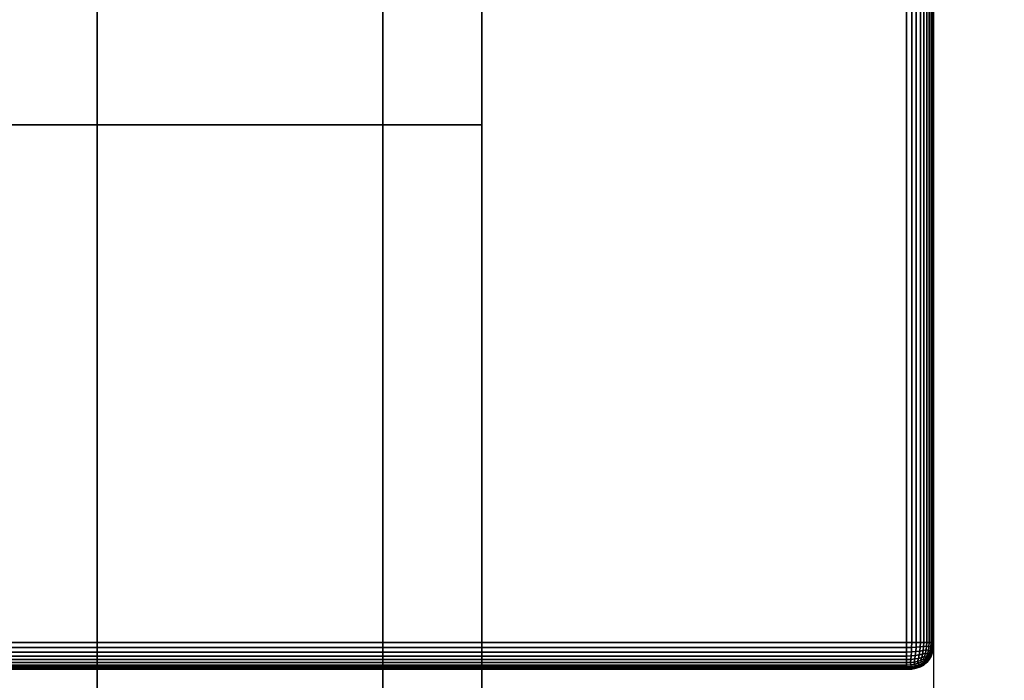
# Model space of a CAD drawing. Units: millimetres. Extents: x -1077 to 5851, y -2754 to 2069.
# Drawn here: x 3615 to 3698, y -602 to -546 of the extents above; entities that cross this region are included whole.
import ezdxf

# ---------------------------------------------------------------- set-up
doc = ezdxf.new("R2010")
doc.units = ezdxf.units.MM
doc.header["$MEASUREMENT"] = 0
doc.layers.add('Слой1', color=7, linetype='Continuous', lineweight=25)
doc.styles.get("Standard").update_dxf_attribs({"font": 'ariali.ttf', "height": 150})
doc.dimstyles.new('Стиль 150', dxfattribs={"dimtxt": 150, "dimasz": 150, "dimexe": 50, "dimexo": 0, "dimgap": 50, "dimtad": 1, "dimdec": 0, "dimdsep": 32, "dimtxsty": 'Standard', "dimcen": 150, "dimclrd": 256, "dimclre": 256, "dimadec": 0, "dimazin": 0, "dimtfac": 1, "dimtdec": 0, "dimtmove": 0, "dimatfit": 3, "dimfxl": 0, "dimlwd": -1, "dimarcsym": 0})

# ---------------------------------------------------------------- blocks, each defined once
blk = doc.blocks.new('*D3')
at = {"lineweight": -2}
for p, q in [((592.132, -397.782), (592.132, -1272.673)), ((3691.743, -458.15), (3691.743, -1272.673))]:
    blk.add_line(p, q, dxfattribs=at)
blk.add_line((742.132, -1222.673), (3541.743, -1222.673))
for points in [[(742.132, -1197.673), (742.132, -1247.673), (592.132, -1222.673)], [(3541.743, -1197.673), (3541.743, -1247.673), (3691.743, -1222.673)]]:
    blk.add_solid(points)
at = {"layer": 'Defpoints', "color": 0}
for p in [(592.132, -397.782), (3691.743, -458.15), (3691.743, -1222.673)]:
    blk.add_point(p, dxfattribs=at)
at = {"color": 0, "insert": (2141.938, -1096.087), "char_height": 150, "attachment_point": 5}
blk.add_mtext('3100', dxfattribs=at)
blk = doc.blocks.new('*D4')
at = {"lineweight": -2}
for p, q in [((2907.016, 67.74), (4063.247, 67.74)), ((2907.016, -712.412), (4063.247, -712.412))]:
    blk.add_line(p, q, dxfattribs=at)
blk.add_line((4013.247, -562.412), (4013.247, -82.26))
for points in [[(3988.247, -82.26), (4038.247, -82.26), (4013.247, 67.74)], [(3988.247, -562.412), (4038.247, -562.412), (4013.247, -712.412)]]:
    blk.add_solid(points)
at = {"layer": 'Defpoints', "color": 0}
for p in [(2907.016, 67.74), (4013.247, 67.74), (2907.016, -712.412)]:
    blk.add_point(p, dxfattribs=at)
at = {"color": 0, "insert": (3886.609, -322.336), "char_height": 150, "attachment_point": 5, "rotation": 90}
blk.add_mtext('850', dxfattribs=at)

msp = doc.modelspace()

# ---------------------------------------------------------------- linework, layer by layer
at = {"layer": 'Слой1', "color": 7, "linetype": 'Continuous', "lineweight": 25}
for p, q in [((3621.592, -407.685), (3621.592, -555.005)), ((3621.592, -555.005), (3621.592, -407.685)), ((3621.592, -407.685), (3621.592, -555.005)), ((3621.592, -555.005), (3621.592, -407.685)), ((3645.539, -407.685), (3645.539, -555.005)), ((3645.539, -555.005), (3645.539, -407.685)), ((3645.539, -407.685), (3645.539, -555.005)), ((3645.539, -555.005), (3645.539, -407.685)), ((3653.856, -555.005), (3653.856, -407.685)), ((3653.856, -407.685), (3653.856, -555.005)), ((3689.483, -494.473), (3689.483, -598.41)), ((3689.483, -598.41), (3689.483, -494.473)), ((3689.483, -598.41), (3689.483, -494.473)), ((3689.913, -494.473), (3689.913, -598.41)), ((3689.913, -598.41), (3689.913, -494.473)), ((3690.297, -494.473), (3690.297, -598.41)), ((3690.297, -598.41), (3690.297, -494.473)), ((3690.636, -494.473), (3690.636, -598.41)), ((3690.636, -598.41), (3690.636, -494.473)), ((3690.929, -494.473), (3690.929, -598.41)), ((3690.929, -598.41), (3690.929, -494.473)), ((3691.178, -494.473), (3691.178, -598.41)), ((3691.178, -598.41), (3691.178, -494.473)), ((3691.381, -598.41), (3691.381, -494.473)), ((3691.381, -494.473), (3691.381, -598.41)), ((3691.539, -598.41), (3691.539, -494.473)), ((3691.539, -494.473), (3691.539, -598.41)), ((3691.652, -598.41), (3691.652, -494.473)), ((3691.652, -494.473), (3691.652, -598.41)), ((3691.72, -598.41), (3691.72, -494.473)), ((3691.72, -494.473), (3691.72, -598.41)), ((3691.743, -494.473), (3691.743, -598.41)), ((3691.743, -598.41), (3691.743, -494.473)), ((3691.743, -494.473), (3691.743, -598.41)), ((3691.743, -598.41), (3691.743, -494.473)), ((3584.903, -555.005), (3621.592, -555.005)), ((3621.592, -555.005), (3584.903, -555.005)), ((3621.592, -555.005), (3645.539, -555.005)), ((3645.539, -555.005), (3621.592, -555.005)), ((3621.592, -555.005), (3621.592, -698.709)), ((3621.592, -698.709), (3621.592, -555.005)), ((3621.592, -555.005), (3621.592, -698.709)), ((3621.592, -698.709), (3621.592, -555.005)), ((3645.539, -555.005), (3653.856, -555.005)), ((3653.856, -555.005), (3645.539, -555.005)), ((3645.539, -555.005), (3645.539, -698.709)), ((3645.539, -698.709), (3645.539, -555.005)), ((3645.539, -555.005), (3645.539, -698.709)), ((3645.539, -698.709), (3645.539, -555.005)), ((3653.856, -698.709), (3653.856, -555.005)), ((3653.856, -555.005), (3653.856, -698.709)), ((3689.483, -598.41), (2306.217, -598.41)), ((2306.217, -598.41), (3689.483, -598.41)), ((3689.483, -598.41), (2306.217, -598.41)), ((3689.483, -598.41), (3689.913, -598.41)), ((3689.483, -598.839), (3689.483, -598.41)), ((3689.483, -598.41), (3689.483, -598.839)), ((3689.913, -598.41), (3689.483, -598.41)), ((3689.913, -598.41), (3689.483, -598.41)), ((3689.483, -598.41), (3689.483, -598.839)), ((3689.483, -598.839), (3689.483, -598.41)), ((3689.483, -598.41), (3689.913, -598.41)), ((3689.913, -598.41), (3689.901, -598.828)), ((3689.901, -598.828), (3689.913, -598.41)), ((3689.901, -598.828), (3689.913, -598.41)), ((3689.913, -598.41), (3690.297, -598.41)), ((3690.297, -598.41), (3689.913, -598.41)), ((3690.297, -598.41), (3689.913, -598.41)), ((3689.913, -598.41), (3690.297, -598.41)), ((3690.297, -598.41), (3690.279, -598.812)), ((3690.279, -598.812), (3690.297, -598.41)), ((3690.279, -598.812), (3690.297, -598.41)), ((3690.297, -598.41), (3690.636, -598.41)), ((3690.636, -598.41), (3690.297, -598.41)), ((3690.636, -598.41), (3690.297, -598.41)), ((3690.297, -598.41), (3690.636, -598.41)), ((3690.636, -598.41), (3690.615, -598.792)), ((3690.615, -598.792), (3690.636, -598.41)), ((3690.615, -598.792), (3690.636, -598.41)), ((3690.636, -598.41), (3690.929, -598.41)), ((3690.929, -598.41), (3690.636, -598.41)), ((3690.929, -598.41), (3690.636, -598.41)), ((3690.636, -598.41), (3690.929, -598.41)), ((3690.929, -598.41), (3690.911, -598.767)), ((3690.911, -598.767), (3690.929, -598.41)), ((3690.911, -598.767), (3690.929, -598.41)), ((3691.167, -598.738), (3690.911, -598.767)), ((3690.911, -598.767), (3691.167, -598.738)), ((3691.167, -598.738), (3690.911, -598.767)), ((3690.929, -598.41), (3691.178, -598.41)), ((3691.178, -598.41), (3690.929, -598.41)), ((3691.178, -598.41), (3690.929, -598.41)), ((3690.929, -598.41), (3691.178, -598.41)), ((3691.167, -598.738), (3691.133, -599.043)), ((3691.133, -599.043), (3691.167, -598.738)), ((3691.133, -599.043), (3691.167, -598.738)), ((3691.167, -598.738), (3691.133, -599.043)), ((3691.178, -598.41), (3691.167, -598.738)), ((3691.167, -598.738), (3691.178, -598.41)), ((3691.167, -598.738), (3691.178, -598.41)), ((3691.178, -598.41), (3691.167, -598.738)), ((3691.359, -598.767), (3691.167, -598.738)), ((3691.167, -598.738), (3691.359, -598.767)), ((3691.167, -598.738), (3691.359, -598.767)), ((3691.178, -598.41), (3691.381, -598.41)), ((3691.381, -598.41), (3691.178, -598.41)), ((3691.381, -598.41), (3691.178, -598.41)), ((3691.178, -598.41), (3691.381, -598.41)), ((3691.359, -598.767), (3691.381, -598.41)), ((3691.381, -598.41), (3691.359, -598.767)), ((3691.359, -598.767), (3691.381, -598.41)), ((3691.381, -598.41), (3691.539, -598.41)), ((3691.539, -598.41), (3691.381, -598.41)), ((3691.539, -598.41), (3691.381, -598.41)), ((3691.381, -598.41), (3691.539, -598.41)), ((3691.51, -598.792), (3691.539, -598.41)), ((3691.539, -598.41), (3691.51, -598.792)), ((3691.51, -598.792), (3691.539, -598.41)), ((3691.539, -598.41), (3691.652, -598.41)), ((3691.652, -598.41), (3691.539, -598.41)), ((3691.652, -598.41), (3691.539, -598.41)), ((3691.539, -598.41), (3691.652, -598.41)), ((3691.621, -598.812), (3691.652, -598.41)), ((3691.652, -598.41), (3691.621, -598.812)), ((3691.621, -598.812), (3691.652, -598.41)), ((3691.652, -598.41), (3691.72, -598.41)), ((3691.72, -598.41), (3691.652, -598.41)), ((3691.72, -598.41), (3691.652, -598.41)), ((3691.652, -598.41), (3691.72, -598.41)), ((3691.691, -598.828), (3691.72, -598.41)), ((3691.72, -598.41), (3691.691, -598.828)), ((3691.691, -598.828), (3691.72, -598.41)), ((3691.743, -598.41), (3691.72, -598.839)), ((3691.72, -598.41), (3691.743, -598.41)), ((3691.743, -598.41), (3691.72, -598.41)), ((3691.72, -598.839), (3691.743, -598.41)), ((3691.743, -598.41), (3691.72, -598.41)), ((3691.72, -598.41), (3691.743, -598.41)), ((3691.743, -598.41), (3691.72, -598.839)), ((3691.72, -598.839), (3691.743, -598.41)), ((3689.483, -598.839), (2306.217, -598.839)), ((2306.217, -598.839), (3689.483, -598.839)), ((3689.483, -599.223), (2306.217, -599.223)), ((2306.217, -599.223), (3689.483, -599.223)), ((3689.483, -599.562), (2306.217, -599.562)), ((2306.217, -599.562), (3689.483, -599.562)), ((3689.901, -598.828), (3689.483, -598.839)), ((3689.483, -598.839), (3689.901, -598.828)), ((3689.901, -598.828), (3689.483, -598.839)), ((3689.483, -599.223), (3689.483, -598.839)), ((3689.483, -598.839), (3689.483, -599.223)), ((3689.483, -598.839), (3689.483, -599.223)), ((3689.483, -599.223), (3689.483, -598.839)), ((3689.885, -599.205), (3689.483, -599.223)), ((3689.483, -599.223), (3689.885, -599.205)), ((3689.885, -599.205), (3689.483, -599.223)), ((3689.483, -599.562), (3689.483, -599.223)), ((3689.483, -599.223), (3689.483, -599.562)), ((3689.483, -599.223), (3689.483, -599.562)), ((3689.483, -599.562), (3689.483, -599.223)), ((3689.865, -599.542), (3689.483, -599.562)), ((3689.483, -599.562), (3689.865, -599.542)), ((3689.865, -599.542), (3689.483, -599.562)), ((3689.483, -599.856), (3689.483, -599.562)), ((3689.483, -599.562), (3689.483, -599.856)), ((3689.483, -599.562), (3689.483, -599.856)), ((3689.483, -599.856), (3689.483, -599.562)), ((3689.865, -599.542), (3689.84, -599.838)), ((3689.84, -599.838), (3689.865, -599.542)), ((3689.84, -599.838), (3689.865, -599.542)), ((3689.885, -599.205), (3689.865, -599.542)), ((3689.865, -599.542), (3689.885, -599.205)), ((3689.865, -599.542), (3689.885, -599.205)), ((3690.215, -599.508), (3689.865, -599.542)), ((3689.865, -599.542), (3690.215, -599.508)), ((3690.215, -599.508), (3689.865, -599.542)), ((3689.901, -598.828), (3689.885, -599.205)), ((3689.885, -599.205), (3689.901, -598.828)), ((3689.885, -599.205), (3689.901, -598.828)), ((3690.252, -599.178), (3689.885, -599.205)), ((3689.885, -599.205), (3690.252, -599.178)), ((3690.252, -599.178), (3689.885, -599.205)), ((3690.279, -598.812), (3689.901, -598.828)), ((3689.901, -598.828), (3690.279, -598.812)), ((3690.279, -598.812), (3689.901, -598.828)), ((3690.215, -599.508), (3690.17, -599.802)), ((3690.17, -599.802), (3690.215, -599.508)), ((3690.17, -599.802), (3690.215, -599.508)), ((3690.252, -599.178), (3690.215, -599.508)), ((3690.215, -599.508), (3690.252, -599.178)), ((3690.215, -599.508), (3690.252, -599.178)), ((3690.534, -599.461), (3690.215, -599.508)), ((3690.215, -599.508), (3690.534, -599.461)), ((3690.534, -599.461), (3690.215, -599.508)), ((3690.279, -598.812), (3690.252, -599.178)), ((3690.252, -599.178), (3690.279, -598.812)), ((3690.252, -599.178), (3690.279, -598.812)), ((3690.581, -599.142), (3690.252, -599.178)), ((3690.252, -599.178), (3690.581, -599.142)), ((3690.581, -599.142), (3690.252, -599.178)), ((3690.615, -598.792), (3690.279, -598.812)), ((3690.279, -598.812), (3690.615, -598.792)), ((3690.615, -598.792), (3690.279, -598.812)), ((3690.534, -599.461), (3690.473, -599.748)), ((3690.473, -599.748), (3690.534, -599.461)), ((3690.473, -599.748), (3690.534, -599.461)), ((3690.581, -599.142), (3690.534, -599.461)), ((3690.534, -599.461), (3690.581, -599.142)), ((3690.534, -599.461), (3690.581, -599.142)), ((3690.821, -599.4), (3690.534, -599.461)), ((3690.534, -599.461), (3690.821, -599.4)), ((3690.821, -599.4), (3690.534, -599.461)), ((3690.615, -598.792), (3690.581, -599.142)), ((3690.581, -599.142), (3690.615, -598.792)), ((3690.581, -599.142), (3690.615, -598.792)), ((3690.875, -599.097), (3690.581, -599.142)), ((3690.581, -599.142), (3690.875, -599.097)), ((3690.875, -599.097), (3690.581, -599.142)), ((3690.911, -598.767), (3690.615, -598.792)), ((3690.615, -598.792), (3690.911, -598.767)), ((3690.911, -598.767), (3690.615, -598.792)), ((3690.821, -599.4), (3690.749, -599.675)), ((3690.749, -599.675), (3690.821, -599.4)), ((3690.749, -599.675), (3690.821, -599.4)), ((3690.997, -599.585), (3690.749, -599.675)), ((3690.749, -599.675), (3690.997, -599.585)), ((3690.997, -599.585), (3690.749, -599.675)), ((3690.875, -599.097), (3690.821, -599.4)), ((3690.821, -599.4), (3690.875, -599.097)), ((3690.821, -599.4), (3690.875, -599.097)), ((3691.076, -599.325), (3690.821, -599.4)), ((3690.821, -599.4), (3691.076, -599.325)), ((3691.076, -599.325), (3690.821, -599.4)), ((3690.911, -598.767), (3690.875, -599.097)), ((3690.875, -599.097), (3690.911, -598.767)), ((3690.875, -599.097), (3690.911, -598.767)), ((3691.133, -599.043), (3690.875, -599.097)), ((3690.875, -599.097), (3691.133, -599.043)), ((3691.133, -599.043), (3690.875, -599.097)), ((3690.997, -599.585), (3690.895, -599.822)), ((3690.895, -599.822), (3690.997, -599.585)), ((3690.895, -599.822), (3690.997, -599.585)), ((3690.997, -599.585), (3690.895, -599.822)), ((3691.076, -599.325), (3690.997, -599.585)), ((3690.997, -599.585), (3691.076, -599.325)), ((3690.997, -599.585), (3691.076, -599.325)), ((3691.076, -599.325), (3690.997, -599.585)), ((3691.128, -599.675), (3690.997, -599.585)), ((3690.997, -599.585), (3691.128, -599.675)), ((3690.997, -599.585), (3691.128, -599.675)), ((3691.133, -599.043), (3691.076, -599.325)), ((3691.076, -599.325), (3691.133, -599.043)), ((3691.076, -599.325), (3691.133, -599.043)), ((3691.133, -599.043), (3691.076, -599.325)), ((3691.232, -599.4), (3691.076, -599.325)), ((3691.076, -599.325), (3691.232, -599.4)), ((3691.076, -599.325), (3691.232, -599.4)), ((3691.128, -599.675), (3691.232, -599.4)), ((3691.232, -599.4), (3691.128, -599.675)), ((3691.128, -599.675), (3691.232, -599.4)), ((3691.309, -599.097), (3691.133, -599.043)), ((3691.133, -599.043), (3691.309, -599.097)), ((3691.133, -599.043), (3691.309, -599.097)), ((3691.232, -599.4), (3691.309, -599.097)), ((3691.309, -599.097), (3691.232, -599.4)), ((3691.232, -599.4), (3691.309, -599.097)), ((3691.356, -599.461), (3691.232, -599.4)), ((3691.232, -599.4), (3691.356, -599.461)), ((3691.232, -599.4), (3691.356, -599.461)), ((3691.232, -599.748), (3691.356, -599.461)), ((3691.356, -599.461), (3691.232, -599.748)), ((3691.232, -599.748), (3691.356, -599.461)), ((3691.309, -599.097), (3691.359, -598.767)), ((3691.359, -598.767), (3691.309, -599.097)), ((3691.309, -599.097), (3691.359, -598.767)), ((3691.449, -599.142), (3691.309, -599.097)), ((3691.309, -599.097), (3691.449, -599.142)), ((3691.309, -599.097), (3691.449, -599.142)), ((3691.309, -599.802), (3691.449, -599.508)), ((3691.449, -599.508), (3691.309, -599.802)), ((3691.309, -599.802), (3691.449, -599.508)), ((3691.356, -599.461), (3691.449, -599.142)), ((3691.449, -599.142), (3691.356, -599.461)), ((3691.356, -599.461), (3691.449, -599.142)), ((3691.449, -599.508), (3691.356, -599.461)), ((3691.356, -599.461), (3691.449, -599.508)), ((3691.356, -599.461), (3691.449, -599.508)), ((3691.51, -598.792), (3691.359, -598.767)), ((3691.359, -598.767), (3691.51, -598.792)), ((3691.359, -598.767), (3691.51, -598.792)), ((3691.359, -599.838), (3691.51, -599.542)), ((3691.51, -599.542), (3691.359, -599.838)), ((3691.359, -599.838), (3691.51, -599.542)), ((3691.539, -599.562), (3691.381, -599.856)), ((3691.381, -599.856), (3691.539, -599.562)), ((3691.539, -599.562), (3691.381, -599.856)), ((3691.381, -599.856), (3691.539, -599.562)), ((3691.449, -599.142), (3691.51, -598.792)), ((3691.51, -598.792), (3691.449, -599.142)), ((3691.449, -599.142), (3691.51, -598.792)), ((3691.553, -599.178), (3691.449, -599.142)), ((3691.449, -599.142), (3691.553, -599.178)), ((3691.449, -599.142), (3691.553, -599.178)), ((3691.449, -599.508), (3691.553, -599.178)), ((3691.553, -599.178), (3691.449, -599.508)), ((3691.449, -599.508), (3691.553, -599.178)), ((3691.51, -599.542), (3691.449, -599.508)), ((3691.449, -599.508), (3691.51, -599.542)), ((3691.449, -599.508), (3691.51, -599.542)), ((3691.621, -598.812), (3691.51, -598.792)), ((3691.51, -598.792), (3691.621, -598.812)), ((3691.51, -598.792), (3691.621, -598.812)), ((3691.51, -599.542), (3691.621, -599.205)), ((3691.621, -599.205), (3691.51, -599.542)), ((3691.51, -599.542), (3691.621, -599.205)), ((3691.539, -599.562), (3691.51, -599.542)), ((3691.51, -599.542), (3691.539, -599.562)), ((3691.51, -599.542), (3691.539, -599.562)), ((3691.652, -599.223), (3691.539, -599.562)), ((3691.539, -599.562), (3691.652, -599.223)), ((3691.652, -599.223), (3691.539, -599.562)), ((3691.539, -599.562), (3691.652, -599.223)), ((3691.553, -599.178), (3691.621, -598.812)), ((3691.621, -598.812), (3691.553, -599.178)), ((3691.553, -599.178), (3691.621, -598.812)), ((3691.621, -599.205), (3691.553, -599.178)), ((3691.553, -599.178), (3691.621, -599.205)), ((3691.553, -599.178), (3691.621, -599.205)), ((3691.691, -598.828), (3691.621, -598.812)), ((3691.621, -598.812), (3691.691, -598.828)), ((3691.621, -598.812), (3691.691, -598.828)), ((3691.621, -599.205), (3691.691, -598.828)), ((3691.691, -598.828), (3691.621, -599.205)), ((3691.621, -599.205), (3691.691, -598.828)), ((3691.652, -599.223), (3691.621, -599.205)), ((3691.621, -599.205), (3691.652, -599.223)), ((3691.621, -599.205), (3691.652, -599.223)), ((3691.72, -598.839), (3691.652, -599.223)), ((3691.652, -599.223), (3691.72, -598.839)), ((3691.72, -598.839), (3691.652, -599.223)), ((3691.652, -599.223), (3691.72, -598.839)), ((3691.72, -598.839), (3691.691, -598.828)), ((3691.691, -598.828), (3691.72, -598.839)), ((3691.691, -598.828), (3691.72, -598.839)), ((3689.483, -599.856), (2306.217, -599.856)), ((2306.217, -599.856), (3689.483, -599.856)), ((3689.483, -600.105), (2306.217, -600.105)), ((2306.217, -600.105), (3689.483, -600.105)), ((2306.217, -600.308), (3689.483, -600.308)), ((3689.483, -600.308), (2306.217, -600.308)), ((3689.84, -599.838), (3689.483, -599.856)), ((3689.483, -599.856), (3689.84, -599.838)), ((3689.84, -599.838), (3689.483, -599.856)), ((3689.483, -600.105), (3689.483, -599.856)), ((3689.483, -599.856), (3689.483, -600.105)), ((3689.483, -599.856), (3689.483, -600.105)), ((3689.483, -600.105), (3689.483, -599.856)), ((3689.811, -600.093), (3689.483, -600.105)), ((3689.483, -600.105), (3689.811, -600.093)), ((3689.483, -600.105), (3689.811, -600.093)), ((3689.811, -600.093), (3689.483, -600.105)), ((3689.483, -600.308), (3689.483, -600.105)), ((3689.483, -600.105), (3689.483, -600.308)), ((3689.483, -600.105), (3689.483, -600.308)), ((3689.483, -600.308), (3689.483, -600.105)), ((3689.483, -600.308), (3689.84, -600.285)), ((3689.84, -600.285), (3689.483, -600.308)), ((3689.84, -600.285), (3689.483, -600.308)), ((3689.483, -600.466), (3689.483, -600.308)), ((3689.483, -600.308), (3689.483, -600.466)), ((3689.483, -600.308), (3689.483, -600.466)), ((3689.483, -600.466), (3689.483, -600.308)), ((3689.84, -599.838), (3689.811, -600.093)), ((3689.811, -600.093), (3689.84, -599.838)), ((3689.811, -600.093), (3689.84, -599.838)), ((3690.116, -600.059), (3689.811, -600.093)), ((3689.811, -600.093), (3690.116, -600.059)), ((3689.811, -600.093), (3690.116, -600.059)), ((3690.116, -600.059), (3689.811, -600.093)), ((3689.811, -600.093), (3689.84, -600.285)), ((3689.84, -600.285), (3689.811, -600.093)), ((3689.811, -600.093), (3689.84, -600.285)), ((3690.17, -599.802), (3689.84, -599.838)), ((3689.84, -599.838), (3690.17, -599.802)), ((3690.17, -599.802), (3689.84, -599.838)), ((3689.84, -600.285), (3690.17, -600.236)), ((3690.17, -600.236), (3689.84, -600.285)), ((3690.17, -600.236), (3689.84, -600.285)), ((3689.84, -600.285), (3689.865, -600.437)), ((3689.865, -600.437), (3689.84, -600.285)), ((3689.84, -600.285), (3689.865, -600.437)), ((3689.865, -600.437), (3690.215, -600.376)), ((3690.215, -600.376), (3689.865, -600.437)), ((3690.215, -600.376), (3689.865, -600.437)), ((3690.17, -599.802), (3690.116, -600.059)), ((3690.116, -600.059), (3690.17, -599.802)), ((3690.116, -600.059), (3690.17, -599.802)), ((3690.398, -600.003), (3690.116, -600.059)), ((3690.116, -600.059), (3690.398, -600.003)), ((3690.116, -600.059), (3690.398, -600.003)), ((3690.398, -600.003), (3690.116, -600.059)), ((3690.116, -600.059), (3690.17, -600.236)), ((3690.17, -600.236), (3690.116, -600.059)), ((3690.116, -600.059), (3690.17, -600.236)), ((3690.473, -599.748), (3690.17, -599.802)), ((3690.17, -599.802), (3690.473, -599.748)), ((3690.473, -599.748), (3690.17, -599.802)), ((3690.17, -600.236), (3690.473, -600.159)), ((3690.473, -600.159), (3690.17, -600.236)), ((3690.473, -600.159), (3690.17, -600.236)), ((3690.17, -600.236), (3690.215, -600.376)), ((3690.215, -600.376), (3690.17, -600.236)), ((3690.17, -600.236), (3690.215, -600.376)), ((3690.215, -600.376), (3690.534, -600.283)), ((3690.534, -600.283), (3690.215, -600.376)), ((3690.534, -600.283), (3690.215, -600.376)), ((3690.215, -600.376), (3690.252, -600.48)), ((3690.252, -600.48), (3690.215, -600.376)), ((3690.215, -600.376), (3690.252, -600.48)), ((3690.252, -600.48), (3690.581, -600.376)), ((3690.581, -600.376), (3690.252, -600.48)), ((3690.581, -600.376), (3690.252, -600.48)), ((3690.473, -599.748), (3690.398, -600.003)), ((3690.398, -600.003), (3690.473, -599.748)), ((3690.398, -600.003), (3690.473, -599.748)), ((3690.658, -599.924), (3690.398, -600.003)), ((3690.398, -600.003), (3690.658, -599.924)), ((3690.398, -600.003), (3690.658, -599.924)), ((3690.658, -599.924), (3690.398, -600.003)), ((3690.398, -600.003), (3690.473, -600.159)), ((3690.473, -600.159), (3690.398, -600.003)), ((3690.398, -600.003), (3690.473, -600.159)), ((3690.749, -599.675), (3690.473, -599.748)), ((3690.473, -599.748), (3690.749, -599.675)), ((3690.749, -599.675), (3690.473, -599.748)), ((3690.473, -600.159), (3690.749, -600.055)), ((3690.749, -600.055), (3690.473, -600.159)), ((3690.749, -600.055), (3690.473, -600.159)), ((3690.473, -600.159), (3690.534, -600.283)), ((3690.534, -600.283), (3690.473, -600.159)), ((3690.473, -600.159), (3690.534, -600.283)), ((3690.534, -600.283), (3690.821, -600.159)), ((3690.821, -600.159), (3690.534, -600.283)), ((3690.821, -600.159), (3690.534, -600.283)), ((3690.534, -600.283), (3690.581, -600.376)), ((3690.581, -600.376), (3690.534, -600.283)), ((3690.534, -600.283), (3690.581, -600.376)), ((3690.581, -600.376), (3690.875, -600.236)), ((3690.875, -600.236), (3690.581, -600.376)), ((3690.875, -600.236), (3690.581, -600.376)), ((3690.581, -600.376), (3690.615, -600.437)), ((3690.615, -600.437), (3690.581, -600.376)), ((3690.581, -600.376), (3690.615, -600.437)), ((3690.615, -600.437), (3690.911, -600.285)), ((3690.911, -600.285), (3690.615, -600.437)), ((3690.911, -600.285), (3690.615, -600.437)), ((3690.929, -600.308), (3690.636, -600.466)), ((3690.636, -600.466), (3690.929, -600.308)), ((3690.636, -600.466), (3690.929, -600.308)), ((3690.929, -600.308), (3690.636, -600.466)), ((3690.749, -599.675), (3690.658, -599.924)), ((3690.658, -599.924), (3690.749, -599.675)), ((3690.658, -599.924), (3690.749, -599.675)), ((3690.895, -599.822), (3690.658, -599.924)), ((3690.658, -599.924), (3690.895, -599.822)), ((3690.658, -599.924), (3690.895, -599.822)), ((3690.895, -599.822), (3690.658, -599.924)), ((3690.658, -599.924), (3690.749, -600.055)), ((3690.749, -600.055), (3690.658, -599.924)), ((3690.658, -599.924), (3690.749, -600.055)), ((3690.749, -600.055), (3690.997, -599.924)), ((3690.997, -599.924), (3690.749, -600.055)), ((3690.997, -599.924), (3690.749, -600.055)), ((3690.749, -600.055), (3690.821, -600.159)), ((3690.821, -600.159), (3690.749, -600.055)), ((3690.749, -600.055), (3690.821, -600.159)), ((3690.821, -600.159), (3691.076, -600.003)), ((3691.076, -600.003), (3690.821, -600.159)), ((3691.076, -600.003), (3690.821, -600.159)), ((3690.821, -600.159), (3690.875, -600.236)), ((3690.875, -600.236), (3690.821, -600.159)), ((3690.821, -600.159), (3690.875, -600.236)), ((3690.875, -600.236), (3691.133, -600.059)), ((3691.133, -600.059), (3690.875, -600.236)), ((3691.133, -600.059), (3690.875, -600.236)), ((3690.875, -600.236), (3690.911, -600.285)), ((3690.911, -600.285), (3690.875, -600.236)), ((3690.875, -600.236), (3690.911, -600.285)), ((3690.895, -599.822), (3690.997, -599.924)), ((3690.997, -599.924), (3690.895, -599.822)), ((3690.997, -599.924), (3690.895, -599.822)), ((3690.895, -599.822), (3690.997, -599.924)), ((3690.911, -600.285), (3691.167, -600.093)), ((3691.167, -600.093), (3690.911, -600.285)), ((3691.167, -600.093), (3690.911, -600.285)), ((3690.911, -600.285), (3690.929, -600.308)), ((3690.929, -600.308), (3690.911, -600.285)), ((3690.911, -600.285), (3690.929, -600.308)), ((3691.178, -600.105), (3690.929, -600.308)), ((3690.929, -600.308), (3691.178, -600.105)), ((3690.929, -600.308), (3691.178, -600.105)), ((3691.178, -600.105), (3690.929, -600.308)), ((3690.997, -599.924), (3691.128, -599.675)), ((3691.128, -599.675), (3690.997, -599.924)), ((3690.997, -599.924), (3691.128, -599.675)), ((3690.997, -599.924), (3691.076, -600.003)), ((3691.076, -600.003), (3690.997, -599.924)), ((3691.076, -600.003), (3690.997, -599.924)), ((3690.997, -599.924), (3691.076, -600.003)), ((3691.076, -600.003), (3691.232, -599.748)), ((3691.232, -599.748), (3691.076, -600.003)), ((3691.076, -600.003), (3691.232, -599.748)), ((3691.076, -600.003), (3691.133, -600.059)), ((3691.133, -600.059), (3691.076, -600.003)), ((3691.133, -600.059), (3691.076, -600.003)), ((3691.076, -600.003), (3691.133, -600.059)), ((3691.232, -599.748), (3691.128, -599.675)), ((3691.128, -599.675), (3691.232, -599.748)), ((3691.128, -599.675), (3691.232, -599.748)), ((3691.133, -600.059), (3691.309, -599.802)), ((3691.309, -599.802), (3691.133, -600.059)), ((3691.133, -600.059), (3691.309, -599.802)), ((3691.133, -600.059), (3691.167, -600.093)), ((3691.167, -600.093), (3691.133, -600.059)), ((3691.167, -600.093), (3691.133, -600.059)), ((3691.133, -600.059), (3691.167, -600.093)), ((3691.167, -600.093), (3691.359, -599.838)), ((3691.359, -599.838), (3691.167, -600.093)), ((3691.167, -600.093), (3691.359, -599.838)), ((3691.167, -600.093), (3691.178, -600.105)), ((3691.178, -600.105), (3691.167, -600.093)), ((3691.178, -600.105), (3691.167, -600.093)), ((3691.167, -600.093), (3691.178, -600.105)), ((3691.381, -599.856), (3691.178, -600.105)), ((3691.178, -600.105), (3691.381, -599.856)), ((3691.381, -599.856), (3691.178, -600.105)), ((3691.178, -600.105), (3691.381, -599.856)), ((3691.309, -599.802), (3691.232, -599.748)), ((3691.232, -599.748), (3691.309, -599.802)), ((3691.232, -599.748), (3691.309, -599.802)), ((3691.359, -599.838), (3691.309, -599.802)), ((3691.309, -599.802), (3691.359, -599.838)), ((3691.309, -599.802), (3691.359, -599.838)), ((3691.381, -599.856), (3691.359, -599.838)), ((3691.359, -599.838), (3691.381, -599.856)), ((3691.359, -599.838), (3691.381, -599.856)), ((2306.217, -600.466), (3689.483, -600.466)), ((3689.483, -600.466), (2306.217, -600.466)), ((2306.217, -600.579), (3689.483, -600.579)), ((3689.483, -600.579), (2306.217, -600.579)), ((2306.217, -600.647), (3689.483, -600.647)), ((3689.483, -600.647), (2306.217, -600.647)), ((3689.483, -600.669), (2306.217, -600.669)), ((2306.217, -600.669), (3689.483, -600.669)), ((3689.483, -600.669), (2306.217, -600.669)), ((2306.217, -600.669), (3689.483, -600.669)), ((3689.483, -600.466), (3689.865, -600.437)), ((3689.865, -600.437), (3689.483, -600.466)), ((3689.865, -600.437), (3689.483, -600.466)), ((3689.483, -600.579), (3689.483, -600.466)), ((3689.483, -600.466), (3689.483, -600.579)), ((3689.483, -600.466), (3689.483, -600.579)), ((3689.483, -600.579), (3689.483, -600.466)), ((3689.483, -600.579), (3689.885, -600.547)), ((3689.885, -600.547), (3689.483, -600.579)), ((3689.885, -600.547), (3689.483, -600.579)), ((3689.483, -600.647), (3689.483, -600.579)), ((3689.483, -600.579), (3689.483, -600.647)), ((3689.483, -600.579), (3689.483, -600.647)), ((3689.483, -600.647), (3689.483, -600.579)), ((3689.483, -600.647), (3689.901, -600.617)), ((3689.901, -600.617), (3689.483, -600.647)), ((3689.901, -600.617), (3689.483, -600.647)), ((3689.483, -600.669), (3689.483, -600.647)), ((3689.913, -600.647), (3689.483, -600.669)), ((3689.483, -600.669), (3689.913, -600.647)), ((3689.483, -600.647), (3689.483, -600.669)), ((3689.483, -600.647), (3689.483, -600.669)), ((3689.483, -600.669), (3689.913, -600.647)), ((3689.913, -600.647), (3689.483, -600.669)), ((3689.483, -600.669), (3689.483, -600.647)), ((3689.865, -600.437), (3689.885, -600.547)), ((3689.885, -600.547), (3689.865, -600.437)), ((3689.865, -600.437), (3689.885, -600.547)), ((3689.885, -600.547), (3690.252, -600.48)), ((3690.252, -600.48), (3689.885, -600.547)), ((3690.252, -600.48), (3689.885, -600.547)), ((3689.885, -600.547), (3689.901, -600.617)), ((3689.901, -600.617), (3689.885, -600.547)), ((3689.885, -600.547), (3689.901, -600.617)), ((3689.901, -600.617), (3690.279, -600.547)), ((3690.279, -600.547), (3689.901, -600.617)), ((3690.279, -600.547), (3689.901, -600.617)), ((3689.901, -600.617), (3689.913, -600.647)), ((3689.913, -600.647), (3689.901, -600.617)), ((3689.901, -600.617), (3689.913, -600.647)), ((3690.297, -600.579), (3689.913, -600.647)), ((3689.913, -600.647), (3690.297, -600.579)), ((3689.913, -600.647), (3690.297, -600.579)), ((3690.297, -600.579), (3689.913, -600.647)), ((3690.252, -600.48), (3690.279, -600.547)), ((3690.279, -600.547), (3690.252, -600.48)), ((3690.252, -600.48), (3690.279, -600.547)), ((3690.279, -600.547), (3690.615, -600.437)), ((3690.615, -600.437), (3690.279, -600.547)), ((3690.615, -600.437), (3690.279, -600.547)), ((3690.279, -600.547), (3690.297, -600.579)), ((3690.297, -600.579), (3690.279, -600.547)), ((3690.279, -600.547), (3690.297, -600.579)), ((3690.636, -600.466), (3690.297, -600.579)), ((3690.297, -600.579), (3690.636, -600.466)), ((3690.297, -600.579), (3690.636, -600.466)), ((3690.636, -600.466), (3690.297, -600.579)), ((3690.615, -600.437), (3690.636, -600.466)), ((3690.636, -600.466), (3690.615, -600.437)), ((3690.615, -600.437), (3690.636, -600.466))]:
    msp.add_line(p, q, dxfattribs=at)

# ---------------------------------------------------------------- dimensions: what is measured, and where the dimension line sits
dim = msp.add_linear_dim(base=(4013.247, 67.74), p1=(2907.016, -712.412), p2=(2907.016, 67.74), angle=90, text='850', dimstyle='Стиль 150')
dim.commit()
dim.dimension.update_dxf_attribs({"geometry": '*D4', "text_midpoint": (3886.609, -322.336)})
dim = msp.add_linear_dim(base=(3691.743, -1222.673), p1=(592.132, -397.782), p2=(3691.743, -458.15), dimstyle='Стиль 150')
dim.commit()
dim.dimension.update_dxf_attribs({"geometry": '*D3', "text_midpoint": (2141.938, -1096.087)})

doc.saveas('drawing.dxf')
